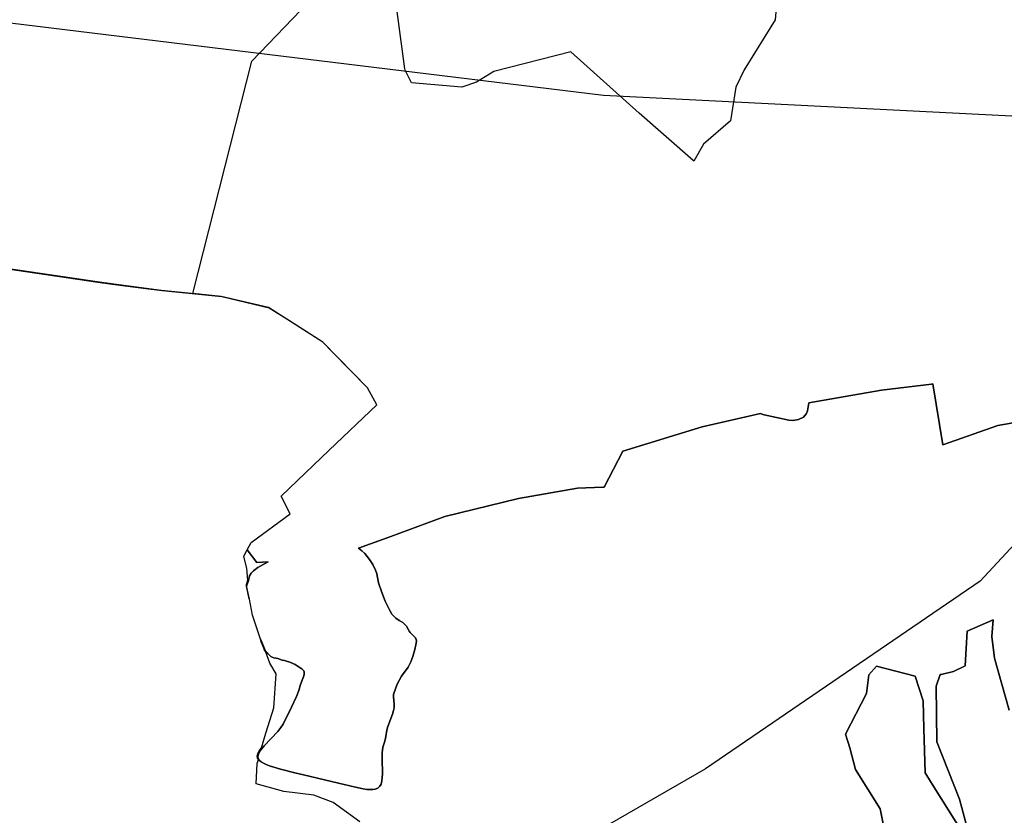
# Model space of a CAD drawing. Extents: x -9.488 to -9.308, y 38.676 to 38.805.
# Drawn here: x -9.439 to -9.431, y 38.733 to 38.739 of the extents above; entities that cross this region are included whole.
import ezdxf

# ---------------------------------------------------------------- set-up
doc = ezdxf.new("R2010")
doc.units = 0

msp = doc.modelspace()

# ---------------------------------------------------------------- linework, layer by layer
at = {"layer": 'estrutura_ecologica_2022'}
for points in [[(-9.407244, 38.781794), (-9.413768, 38.761034), (-9.414491, 38.759266), (-9.414854, 38.758651), (-9.414854, 38.758651), (-9.415262, 38.757959), (-9.428687, 38.738021), (-9.431577, 38.734905), (-9.433722, 38.733441), (-9.449631, 38.724268)], [(-9.407244, 38.781794), (-9.413768, 38.761034), (-9.414491, 38.759266), (-9.414854, 38.758651), (-9.414854, 38.758651), (-9.415262, 38.757959), (-9.428687, 38.738021), (-9.431577, 38.734905), (-9.433722, 38.733441), (-9.449631, 38.724268)], [(-9.436421, 38.733027), (-9.436629, 38.733176), (-9.43678, 38.733233), (-9.437014, 38.733264), (-9.437231, 38.733322), (-9.437223, 38.733481), (-9.437213, 38.733514), (-9.43722, 38.733523), (-9.437222, 38.73354), (-9.437218, 38.733559), (-9.437206, 38.733581), (-9.437188, 38.733604), (-9.437155, 38.733718), (-9.437093, 38.733917), (-9.437073, 38.734182), (-9.437123, 38.734265), (-9.437155, 38.734352), (-9.437161, 38.73436), (-9.437171, 38.734382), (-9.437191, 38.734432), (-9.437191, 38.734432), (-9.437197, 38.734452), (-9.437258, 38.734641), (-9.437282, 38.734766), (-9.437283, 38.734766), (-9.437284, 38.734767), (-9.437305, 38.734866), (-9.437305, 38.734866), (-9.437306, 38.734881), (-9.437295, 38.734915), (-9.437304, 38.735005), (-9.437326, 38.735101), (-9.437299, 38.735151), (-9.437269, 38.735207), (-9.436965, 38.735432), (-9.437036, 38.735571), (-9.436659, 38.735929), (-9.436289, 38.736283), (-9.43636, 38.736416), (-9.43671, 38.736772), (-9.437133, 38.737044), (-9.437503, 38.737131), (-9.437725, 38.737153), (-9.437263, 38.738968), (-9.435731, 38.740568)], [(-9.436421, 38.733027), (-9.436629, 38.733176), (-9.43678, 38.733233), (-9.437014, 38.733264), (-9.437231, 38.733322), (-9.437223, 38.733481), (-9.437213, 38.733514), (-9.43722, 38.733523), (-9.437222, 38.73354), (-9.437218, 38.733559), (-9.437206, 38.733581), (-9.437188, 38.733604), (-9.437155, 38.733718), (-9.437093, 38.733917), (-9.437073, 38.734182), (-9.437123, 38.734265), (-9.437155, 38.734352), (-9.437161, 38.73436), (-9.437171, 38.734382), (-9.437191, 38.734432), (-9.437191, 38.734432), (-9.437197, 38.734452), (-9.437258, 38.734641), (-9.437282, 38.734766), (-9.437283, 38.734766), (-9.437284, 38.734767), (-9.437305, 38.734866), (-9.437305, 38.734866), (-9.437306, 38.734881), (-9.437295, 38.734915), (-9.437304, 38.735005), (-9.437326, 38.735101), (-9.437299, 38.735151), (-9.437269, 38.735207), (-9.436965, 38.735432), (-9.437036, 38.735571), (-9.436659, 38.735929), (-9.436289, 38.736283), (-9.43636, 38.736416), (-9.43671, 38.736772), (-9.437133, 38.737044), (-9.437503, 38.737131), (-9.437725, 38.737153), (-9.437263, 38.738968), (-9.435731, 38.740568)], [(-9.422887, 38.739013), (-9.428346, 38.738388), (-9.434519, 38.7387), (-9.443467, 38.739794)], [(-9.43315, 38.739593), (-9.433178, 38.739292), (-9.433419, 38.7389), (-9.433485, 38.738766), (-9.433525, 38.738501), (-9.433737, 38.738321), (-9.433813, 38.738188), (-9.433818, 38.738192), (-9.434238, 38.738563), (-9.434773, 38.739041), (-9.435373, 38.738887), (-9.435509, 38.738804), (-9.435623, 38.738765), (-9.435623, 38.738765), (-9.436018, 38.738798), (-9.436067, 38.738898), (-9.436068, 38.738908), (-9.436179, 38.739729)], [(-9.43315, 38.739593), (-9.433178, 38.739292), (-9.433419, 38.7389), (-9.433485, 38.738766), (-9.433525, 38.738501), (-9.433737, 38.738321), (-9.433813, 38.738188), (-9.433818, 38.738192), (-9.434238, 38.738563), (-9.434773, 38.739041), (-9.435373, 38.738887), (-9.435509, 38.738804), (-9.435623, 38.738765), (-9.435623, 38.738765), (-9.436018, 38.738798), (-9.436067, 38.738898), (-9.436068, 38.738908), (-9.436179, 38.739729)], [(-9.436421, 38.733027), (-9.436629, 38.733176), (-9.43678, 38.733233), (-9.437014, 38.733264), (-9.437231, 38.733322), (-9.437223, 38.733481), (-9.437213, 38.733514), (-9.43722, 38.733523), (-9.437222, 38.73354), (-9.437218, 38.733559), (-9.437206, 38.733581), (-9.437188, 38.733604), (-9.437155, 38.733718), (-9.437093, 38.733917), (-9.437073, 38.734182), (-9.437123, 38.734265), (-9.437155, 38.734352), (-9.437171, 38.734382), (-9.437191, 38.734432), (-9.437197, 38.734452), (-9.437258, 38.734641), (-9.437282, 38.734766), (-9.437283, 38.734766), (-9.437303, 38.734859), (-9.437305, 38.734866), (-9.437306, 38.734881), (-9.437294, 38.734915), (-9.437303, 38.735004), (-9.437326, 38.735101), (-9.437299, 38.735151), (-9.437269, 38.735207), (-9.436965, 38.735432), (-9.437036, 38.735571), (-9.436659, 38.735929), (-9.436289, 38.736283), (-9.43636, 38.736416), (-9.43671, 38.736772), (-9.437133, 38.737044), (-9.437503, 38.737131), (-9.437969, 38.737178), (-9.438359, 38.737228), (-9.438472, 38.737244), (-9.43927, 38.737361)], [(-9.436421, 38.733027), (-9.436629, 38.733176), (-9.43678, 38.733233), (-9.437014, 38.733264), (-9.437231, 38.733322), (-9.437223, 38.733481), (-9.437213, 38.733514), (-9.43722, 38.733523), (-9.437222, 38.73354), (-9.437218, 38.733559), (-9.437206, 38.733581), (-9.437188, 38.733604), (-9.437155, 38.733718), (-9.437093, 38.733917), (-9.437073, 38.734182), (-9.437123, 38.734265), (-9.437155, 38.734352), (-9.437171, 38.734382), (-9.437191, 38.734432), (-9.437197, 38.734452), (-9.437258, 38.734641), (-9.437282, 38.734766), (-9.437283, 38.734766), (-9.437303, 38.734859), (-9.437305, 38.734866), (-9.437306, 38.734881), (-9.437294, 38.734915), (-9.437303, 38.735004), (-9.437326, 38.735101), (-9.437299, 38.735151), (-9.437269, 38.735207), (-9.436965, 38.735432), (-9.437036, 38.735571), (-9.436659, 38.735929), (-9.436289, 38.736283), (-9.43636, 38.736416), (-9.43671, 38.736772), (-9.437133, 38.737044), (-9.437503, 38.737131), (-9.437969, 38.737178), (-9.438359, 38.737228), (-9.438472, 38.737244), (-9.43927, 38.737361)], [(-9.430978, 38.736202), (-9.431438, 38.736121), (-9.431868, 38.735971), (-9.431868, 38.735971), (-9.431946, 38.736447), (-9.431957, 38.736446), (-9.432348, 38.736398), (-9.432914, 38.7363), (-9.432925, 38.736238), (-9.432932, 38.736217), (-9.432957, 38.736188), (-9.432994, 38.736168), (-9.433038, 38.73616), (-9.43307, 38.736164), (-9.433263, 38.736206), (-9.433274, 38.736209), (-9.433291, 38.736217), (-9.433748, 38.736111), (-9.434367, 38.735921), (-9.434513, 38.735641), (-9.434524, 38.73564), (-9.434721, 38.735632), (-9.435182, 38.735552), (-9.435757, 38.73541), (-9.436178, 38.735254), (-9.436432, 38.735165), (-9.436404, 38.735142), (-9.436381, 38.735121), (-9.436362, 38.7351), (-9.436344, 38.735076), (-9.436319, 38.735036), (-9.436298, 38.734992), (-9.436289, 38.734963), (-9.436274, 38.734893), (-9.436252, 38.734826), (-9.436222, 38.73475), (-9.436186, 38.734676), (-9.43617, 38.734649), (-9.436158, 38.734634), (-9.43614, 38.734618), (-9.436113, 38.7346), (-9.436085, 38.734583), (-9.436057, 38.734555), (-9.43604, 38.734527), (-9.436035, 38.734516), (-9.436027, 38.734504), (-9.435987, 38.734463), (-9.435981, 38.73445), (-9.435979, 38.734438), (-9.435983, 38.734409), (-9.435992, 38.734371), (-9.436006, 38.734318), (-9.436022, 38.734277), (-9.436044, 38.734235), (-9.436095, 38.734163), (-9.436128, 38.734101), (-9.436153, 38.734037), (-9.436157, 38.73402), (-9.436158, 38.734003), (-9.436152, 38.733945), (-9.436153, 38.733916), (-9.436158, 38.733895), (-9.436166, 38.733868), (-9.436203, 38.73377), (-9.43621, 38.733741), (-9.43622, 38.733677), (-9.436229, 38.733647), (-9.43624, 38.73361), (-9.436245, 38.733566), (-9.436246, 38.733518), (-9.436243, 38.733401), (-9.436245, 38.733371), (-9.436248, 38.733346), (-9.436255, 38.733321), (-9.436266, 38.733302), (-9.436281, 38.733289), (-9.436301, 38.733281), (-9.436319, 38.733278), (-9.43634, 38.733278), (-9.436365, 38.733279), (-9.436394, 38.733283), (-9.436455, 38.733296), (-9.436586, 38.733328), (-9.436861, 38.733392), (-9.436928, 38.733409), (-9.437041, 38.733438), (-9.437117, 38.733461), (-9.437147, 38.733472), (-9.437172, 38.733484), (-9.437191, 38.733495), (-9.437204, 38.733505), (-9.437214, 38.733519), (-9.437217, 38.733536), (-9.437212, 38.733555), (-9.437201, 38.733577), (-9.437167, 38.733619), (-9.437061, 38.733732), (-9.437037, 38.733762), (-9.43702, 38.73379), (-9.436953, 38.733922), (-9.436914, 38.734006), (-9.436896, 38.734053), (-9.436883, 38.7341), (-9.436861, 38.734158), (-9.436856, 38.734177), (-9.436856, 38.734197), (-9.436859, 38.734205), (-9.436864, 38.734212), (-9.436874, 38.734222), (-9.436893, 38.734235), (-9.436926, 38.734254), (-9.436967, 38.734272), (-9.436993, 38.734282), (-9.43701, 38.734287), (-9.437026, 38.73429), (-9.437062, 38.734301), (-9.437093, 38.734307), (-9.437106, 38.734311), (-9.437115, 38.734317), (-9.437138, 38.734341), (-9.437149, 38.734348), (-9.437155, 38.734356), (-9.437166, 38.734378), (-9.437191, 38.734442), (-9.437197, 38.734452), (-9.437258, 38.734641), (-9.437282, 38.734766), (-9.437283, 38.734766), (-9.437303, 38.734859), (-9.437305, 38.734866), (-9.437289, 38.734911), (-9.437281, 38.734947), (-9.43727, 38.734968), (-9.437252, 38.734988), (-9.437217, 38.735013), (-9.43717, 38.73504), (-9.437136, 38.735056), (-9.437225, 38.735053), (-9.437299, 38.735151), (-9.437269, 38.735207), (-9.436965, 38.735432), (-9.437036, 38.735571), (-9.436659, 38.735929), (-9.436289, 38.736283), (-9.43636, 38.736416), (-9.436635, 38.736696), (-9.43671, 38.736772), (-9.43697, 38.736939), (-9.437128, 38.73704), (-9.437498, 38.737128), (-9.437964, 38.737174), (-9.438091, 38.737191), (-9.438354, 38.737224), (-9.438467, 38.73724), (-9.438467, 38.73724), (-9.439264, 38.737357)], [(-9.430978, 38.736202), (-9.431438, 38.736121), (-9.431868, 38.735971), (-9.431868, 38.735971), (-9.431946, 38.736447), (-9.431957, 38.736446), (-9.432348, 38.736398), (-9.432914, 38.7363), (-9.432925, 38.736238), (-9.432932, 38.736217), (-9.432957, 38.736188), (-9.432994, 38.736168), (-9.433038, 38.73616), (-9.43307, 38.736164), (-9.433263, 38.736206), (-9.433274, 38.736209), (-9.433291, 38.736217), (-9.433748, 38.736111), (-9.434367, 38.735921), (-9.434513, 38.735641), (-9.434524, 38.73564), (-9.434721, 38.735632), (-9.435182, 38.735552), (-9.435757, 38.73541), (-9.436178, 38.735254), (-9.436432, 38.735165), (-9.436404, 38.735142), (-9.436381, 38.735121), (-9.436362, 38.7351), (-9.436344, 38.735076), (-9.436319, 38.735036), (-9.436298, 38.734992), (-9.436289, 38.734963), (-9.436274, 38.734893), (-9.436252, 38.734826), (-9.436222, 38.73475), (-9.436186, 38.734676), (-9.43617, 38.734649), (-9.436158, 38.734634), (-9.43614, 38.734618), (-9.436113, 38.7346), (-9.436085, 38.734583), (-9.436057, 38.734555), (-9.43604, 38.734527), (-9.436035, 38.734516), (-9.436027, 38.734504), (-9.435987, 38.734463), (-9.435981, 38.73445), (-9.435979, 38.734438), (-9.435983, 38.734409), (-9.435992, 38.734371), (-9.436006, 38.734318), (-9.436022, 38.734277), (-9.436044, 38.734235), (-9.436095, 38.734163), (-9.436128, 38.734101), (-9.436153, 38.734037), (-9.436157, 38.73402), (-9.436158, 38.734003), (-9.436152, 38.733945), (-9.436153, 38.733916), (-9.436158, 38.733895), (-9.436166, 38.733868), (-9.436203, 38.73377), (-9.43621, 38.733741), (-9.43622, 38.733677), (-9.436229, 38.733647), (-9.43624, 38.73361), (-9.436245, 38.733566), (-9.436246, 38.733518), (-9.436243, 38.733401), (-9.436245, 38.733371), (-9.436248, 38.733346), (-9.436255, 38.733321), (-9.436266, 38.733302), (-9.436281, 38.733289), (-9.436301, 38.733281), (-9.436319, 38.733278), (-9.43634, 38.733278), (-9.436365, 38.733279), (-9.436394, 38.733283), (-9.436455, 38.733296), (-9.436586, 38.733328), (-9.436861, 38.733392), (-9.436928, 38.733409), (-9.437041, 38.733438), (-9.437117, 38.733461), (-9.437147, 38.733472), (-9.437172, 38.733484), (-9.437191, 38.733495), (-9.437204, 38.733505), (-9.437214, 38.733519), (-9.437217, 38.733536), (-9.437212, 38.733555), (-9.437201, 38.733577), (-9.437167, 38.733619), (-9.437061, 38.733732), (-9.437037, 38.733762), (-9.43702, 38.73379), (-9.436953, 38.733922), (-9.436914, 38.734006), (-9.436896, 38.734053), (-9.436883, 38.7341), (-9.436861, 38.734158), (-9.436856, 38.734177), (-9.436856, 38.734197), (-9.436859, 38.734205), (-9.436864, 38.734212), (-9.436874, 38.734222), (-9.436893, 38.734235), (-9.436926, 38.734254), (-9.436967, 38.734272), (-9.436993, 38.734282), (-9.43701, 38.734287), (-9.437026, 38.73429), (-9.437062, 38.734301), (-9.437093, 38.734307), (-9.437106, 38.734311), (-9.437115, 38.734317), (-9.437138, 38.734341), (-9.437149, 38.734348), (-9.437155, 38.734356), (-9.437166, 38.734378), (-9.437191, 38.734442), (-9.437197, 38.734452), (-9.437258, 38.734641), (-9.437282, 38.734766), (-9.437283, 38.734766), (-9.437303, 38.734859), (-9.437305, 38.734866), (-9.437289, 38.734911), (-9.437281, 38.734947), (-9.43727, 38.734968), (-9.437252, 38.734988), (-9.437217, 38.735013), (-9.43717, 38.73504), (-9.437136, 38.735056), (-9.437225, 38.735053), (-9.437299, 38.735151), (-9.437269, 38.735207), (-9.436965, 38.735432), (-9.437036, 38.735571), (-9.436659, 38.735929), (-9.436289, 38.736283), (-9.43636, 38.736416), (-9.436635, 38.736696), (-9.43671, 38.736772), (-9.43697, 38.736939), (-9.437128, 38.73704), (-9.437498, 38.737128), (-9.437964, 38.737174), (-9.438091, 38.737191), (-9.438354, 38.737224), (-9.438467, 38.73724), (-9.438467, 38.73724), (-9.439264, 38.737357)], [(-9.436421, 38.733027), (-9.436629, 38.733176), (-9.43678, 38.733233), (-9.437014, 38.733264), (-9.437231, 38.733322), (-9.437223, 38.733481), (-9.437213, 38.733514), (-9.43722, 38.733523), (-9.437222, 38.73354), (-9.437218, 38.733559), (-9.437206, 38.733581), (-9.437188, 38.733604), (-9.437155, 38.733718), (-9.437093, 38.733917), (-9.437073, 38.734182), (-9.437123, 38.734265), (-9.437155, 38.734352), (-9.437161, 38.73436), (-9.437171, 38.734382), (-9.437191, 38.734432), (-9.437191, 38.734432), (-9.437197, 38.734452), (-9.437191, 38.734442), (-9.437166, 38.734378), (-9.437155, 38.734356), (-9.437149, 38.734348), (-9.437138, 38.734341), (-9.437115, 38.734317), (-9.437106, 38.734311), (-9.437093, 38.734307), (-9.437062, 38.734301), (-9.437026, 38.73429), (-9.43701, 38.734287), (-9.436993, 38.734282), (-9.436967, 38.734272), (-9.436926, 38.734254), (-9.436893, 38.734235), (-9.436874, 38.734222), (-9.436864, 38.734212), (-9.436859, 38.734205), (-9.436856, 38.734197), (-9.436856, 38.734177), (-9.436861, 38.734158), (-9.436883, 38.7341), (-9.436896, 38.734053), (-9.436914, 38.734006), (-9.436953, 38.733922), (-9.43702, 38.73379), (-9.437037, 38.733762), (-9.437061, 38.733732), (-9.437167, 38.733619), (-9.437201, 38.733577), (-9.437212, 38.733555), (-9.437217, 38.733536), (-9.437214, 38.733519), (-9.437204, 38.733505), (-9.437191, 38.733495), (-9.437172, 38.733484), (-9.437147, 38.733472), (-9.437117, 38.733461), (-9.437041, 38.733438), (-9.436928, 38.733409), (-9.436861, 38.733392), (-9.436586, 38.733328), (-9.436455, 38.733296), (-9.436394, 38.733283), (-9.436365, 38.733279), (-9.43634, 38.733278), (-9.436319, 38.733278), (-9.436301, 38.733281), (-9.436281, 38.733289), (-9.436266, 38.733302), (-9.436255, 38.733321), (-9.436248, 38.733346), (-9.436245, 38.733371), (-9.436243, 38.733401), (-9.436246, 38.733518), (-9.436245, 38.733566), (-9.43624, 38.73361), (-9.436229, 38.733647), (-9.43622, 38.733677), (-9.43621, 38.733741), (-9.436203, 38.73377), (-9.436166, 38.733868), (-9.436158, 38.733895), (-9.436153, 38.733916), (-9.436152, 38.733945), (-9.436158, 38.734003), (-9.436157, 38.73402), (-9.436153, 38.734037), (-9.436128, 38.734101), (-9.436095, 38.734163), (-9.436044, 38.734235), (-9.436022, 38.734277), (-9.436006, 38.734318), (-9.435992, 38.734371), (-9.435983, 38.734409), (-9.435979, 38.734438), (-9.435981, 38.73445), (-9.435987, 38.734463), (-9.436027, 38.734504), (-9.436035, 38.734516), (-9.43604, 38.734527), (-9.436057, 38.734555), (-9.436085, 38.734583), (-9.436113, 38.7346), (-9.43614, 38.734618), (-9.436158, 38.734634), (-9.43617, 38.734649), (-9.436186, 38.734676), (-9.436222, 38.73475), (-9.436252, 38.734826), (-9.436274, 38.734893), (-9.436289, 38.734963), (-9.436298, 38.734992), (-9.436319, 38.735036), (-9.436344, 38.735076), (-9.436362, 38.7351), (-9.436381, 38.735121), (-9.436404, 38.735142), (-9.436432, 38.735165), (-9.436178, 38.735254), (-9.435757, 38.73541), (-9.435182, 38.735552), (-9.434721, 38.735632), (-9.434524, 38.73564), (-9.434513, 38.735641), (-9.434367, 38.735921), (-9.433748, 38.736111), (-9.433291, 38.736217), (-9.433274, 38.736209), (-9.433263, 38.736206), (-9.43307, 38.736164), (-9.433038, 38.73616), (-9.432994, 38.736168), (-9.432957, 38.736188), (-9.432932, 38.736217), (-9.432925, 38.736238), (-9.432914, 38.7363), (-9.432348, 38.736398), (-9.431957, 38.736446), (-9.431946, 38.736447), (-9.431868, 38.735971), (-9.431438, 38.736121), (-9.430978, 38.736202)], [(-9.436421, 38.733027), (-9.436629, 38.733176), (-9.43678, 38.733233), (-9.437014, 38.733264), (-9.437231, 38.733322), (-9.437223, 38.733481), (-9.437213, 38.733514), (-9.43722, 38.733523), (-9.437222, 38.73354), (-9.437218, 38.733559), (-9.437206, 38.733581), (-9.437188, 38.733604), (-9.437155, 38.733718), (-9.437093, 38.733917), (-9.437073, 38.734182), (-9.437123, 38.734265), (-9.437155, 38.734352), (-9.437161, 38.73436), (-9.437171, 38.734382), (-9.437191, 38.734432), (-9.437191, 38.734432), (-9.437197, 38.734452), (-9.437191, 38.734442), (-9.437166, 38.734378), (-9.437155, 38.734356), (-9.437149, 38.734348), (-9.437138, 38.734341), (-9.437115, 38.734317), (-9.437106, 38.734311), (-9.437093, 38.734307), (-9.437062, 38.734301), (-9.437026, 38.73429), (-9.43701, 38.734287), (-9.436993, 38.734282), (-9.436967, 38.734272), (-9.436926, 38.734254), (-9.436893, 38.734235), (-9.436874, 38.734222), (-9.436864, 38.734212), (-9.436859, 38.734205), (-9.436856, 38.734197), (-9.436856, 38.734177), (-9.436861, 38.734158), (-9.436883, 38.7341), (-9.436896, 38.734053), (-9.436914, 38.734006), (-9.436953, 38.733922), (-9.43702, 38.73379), (-9.437037, 38.733762), (-9.437061, 38.733732), (-9.437167, 38.733619), (-9.437201, 38.733577), (-9.437212, 38.733555), (-9.437217, 38.733536), (-9.437214, 38.733519), (-9.437204, 38.733505), (-9.437191, 38.733495), (-9.437172, 38.733484), (-9.437147, 38.733472), (-9.437117, 38.733461), (-9.437041, 38.733438), (-9.436928, 38.733409), (-9.436861, 38.733392), (-9.436586, 38.733328), (-9.436455, 38.733296), (-9.436394, 38.733283), (-9.436365, 38.733279), (-9.43634, 38.733278), (-9.436319, 38.733278), (-9.436301, 38.733281), (-9.436281, 38.733289), (-9.436266, 38.733302), (-9.436255, 38.733321), (-9.436248, 38.733346), (-9.436245, 38.733371), (-9.436243, 38.733401), (-9.436246, 38.733518), (-9.436245, 38.733566), (-9.43624, 38.73361), (-9.436229, 38.733647), (-9.43622, 38.733677), (-9.43621, 38.733741), (-9.436203, 38.73377), (-9.436166, 38.733868), (-9.436158, 38.733895), (-9.436153, 38.733916), (-9.436152, 38.733945), (-9.436158, 38.734003), (-9.436157, 38.73402), (-9.436153, 38.734037), (-9.436128, 38.734101), (-9.436095, 38.734163), (-9.436044, 38.734235), (-9.436022, 38.734277), (-9.436006, 38.734318), (-9.435992, 38.734371), (-9.435983, 38.734409), (-9.435979, 38.734438), (-9.435981, 38.73445), (-9.435987, 38.734463), (-9.436027, 38.734504), (-9.436035, 38.734516), (-9.43604, 38.734527), (-9.436057, 38.734555), (-9.436085, 38.734583), (-9.436113, 38.7346), (-9.43614, 38.734618), (-9.436158, 38.734634), (-9.43617, 38.734649), (-9.436186, 38.734676), (-9.436222, 38.73475), (-9.436252, 38.734826), (-9.436274, 38.734893), (-9.436289, 38.734963), (-9.436298, 38.734992), (-9.436319, 38.735036), (-9.436344, 38.735076), (-9.436362, 38.7351), (-9.436381, 38.735121), (-9.436404, 38.735142), (-9.436432, 38.735165), (-9.436178, 38.735254), (-9.435757, 38.73541), (-9.435182, 38.735552), (-9.434721, 38.735632), (-9.434524, 38.73564), (-9.434513, 38.735641), (-9.434367, 38.735921), (-9.433748, 38.736111), (-9.433291, 38.736217), (-9.433274, 38.736209), (-9.433263, 38.736206), (-9.43307, 38.736164), (-9.433038, 38.73616), (-9.432994, 38.736168), (-9.432957, 38.736188), (-9.432932, 38.736217), (-9.432925, 38.736238), (-9.432914, 38.7363), (-9.432348, 38.736398), (-9.431957, 38.736446), (-9.431946, 38.736447), (-9.431868, 38.735971), (-9.431438, 38.736121), (-9.430978, 38.736202)], [(-9.431351, 38.733899), (-9.431464, 38.734304), (-9.431485, 38.734475), (-9.431475, 38.734604), (-9.431678, 38.734516), (-9.431694, 38.734244), (-9.431786, 38.7342), (-9.431881, 38.734178), (-9.431888, 38.734178), (-9.431919, 38.734087), (-9.431915, 38.733651), (-9.431737, 38.733203), (-9.431632, 38.732805)], [(-9.431351, 38.733899), (-9.431464, 38.734304), (-9.431485, 38.734475), (-9.431475, 38.734604), (-9.431678, 38.734516), (-9.431694, 38.734244), (-9.431786, 38.7342), (-9.431881, 38.734178), (-9.431888, 38.734178), (-9.431919, 38.734087), (-9.431915, 38.733651), (-9.431737, 38.733203), (-9.431632, 38.732805)], [(-9.431632, 38.732805), (-9.431737, 38.733203), (-9.431915, 38.733651), (-9.431919, 38.734087), (-9.431888, 38.734178), (-9.431881, 38.734178), (-9.431786, 38.7342), (-9.431694, 38.734244), (-9.431678, 38.734516), (-9.431475, 38.734604), (-9.431485, 38.734475), (-9.431464, 38.734304), (-9.431351, 38.733899)], [(-9.431632, 38.732805), (-9.431737, 38.733203), (-9.431915, 38.733651), (-9.431919, 38.734087), (-9.431888, 38.734178), (-9.431881, 38.734178), (-9.431786, 38.7342), (-9.431694, 38.734244), (-9.431678, 38.734516), (-9.431475, 38.734604), (-9.431485, 38.734475), (-9.431464, 38.734304), (-9.431351, 38.733899)], [(-9.431709, 38.732935), (-9.431938, 38.733299), (-9.432006, 38.733409), (-9.432017, 38.733755), (-9.432021, 38.733971), (-9.432085, 38.734163), (-9.432386, 38.734242), (-9.432447, 38.734174), (-9.432465, 38.734028), (-9.432627, 38.733711), (-9.432595, 38.733603), (-9.43255, 38.733435), (-9.432357, 38.733127), (-9.432289, 38.732792)], [(-9.431709, 38.732935), (-9.431938, 38.733299), (-9.432006, 38.733409), (-9.432017, 38.733755), (-9.432021, 38.733971), (-9.432085, 38.734163), (-9.432386, 38.734242), (-9.432447, 38.734174), (-9.432465, 38.734028), (-9.432627, 38.733711), (-9.432595, 38.733603), (-9.43255, 38.733435), (-9.432357, 38.733127), (-9.432289, 38.732792)], [(-9.432289, 38.732792), (-9.432357, 38.733127), (-9.43255, 38.733435), (-9.432595, 38.733603), (-9.432627, 38.733711), (-9.432465, 38.734028), (-9.432447, 38.734174), (-9.432386, 38.734242), (-9.432085, 38.734163), (-9.432021, 38.733971), (-9.432017, 38.733755), (-9.432006, 38.733409), (-9.431938, 38.733299), (-9.431709, 38.732935)], [(-9.432289, 38.732792), (-9.432357, 38.733127), (-9.43255, 38.733435), (-9.432595, 38.733603), (-9.432627, 38.733711), (-9.432465, 38.734028), (-9.432447, 38.734174), (-9.432386, 38.734242), (-9.432085, 38.734163), (-9.432021, 38.733971), (-9.432017, 38.733755), (-9.432006, 38.733409), (-9.431938, 38.733299), (-9.431709, 38.732935)]]:
    msp.add_lwpolyline(points, dxfattribs=at)
msp.add_lwpolyline([(-9.437225, 38.735053), (-9.437136, 38.735056), (-9.43717, 38.73504), (-9.437217, 38.735013), (-9.437252, 38.734988), (-9.43727, 38.734968), (-9.437281, 38.734947), (-9.437289, 38.734911), (-9.437305, 38.734866), (-9.437305, 38.734866), (-9.437306, 38.734881), (-9.437295, 38.734915), (-9.437304, 38.735005), (-9.437326, 38.735101), (-9.437299, 38.735151), (-9.437225, 38.735053)], close=True, dxfattribs=at)
msp.add_lwpolyline([(-9.437225, 38.735053), (-9.437136, 38.735056), (-9.43717, 38.73504), (-9.437217, 38.735013), (-9.437252, 38.734988), (-9.43727, 38.734968), (-9.437281, 38.734947), (-9.437289, 38.734911), (-9.437305, 38.734866), (-9.437305, 38.734866), (-9.437306, 38.734881), (-9.437295, 38.734915), (-9.437304, 38.735005), (-9.437326, 38.735101), (-9.437299, 38.735151), (-9.437225, 38.735053)], close=True, dxfattribs=at)

doc.saveas('drawing.dxf')
